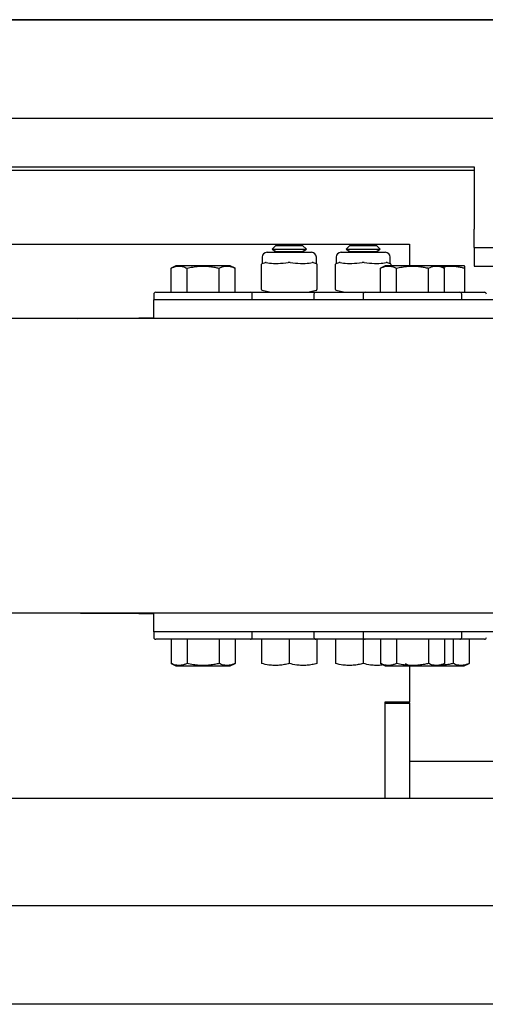
# Model space of a CAD drawing. Extents: x -184 to -42, y -16 to 86.
# Drawn here: x -127 to -122, y 46 to 56 of the extents above; entities that cross this region are included whole.
import ezdxf

# ---------------------------------------------------------------- set-up
doc = ezdxf.new("R2010")
doc.units = 0
doc.header["$LTSCALE"] = 10
doc.header["$MEASUREMENT"] = 0
doc.header["$PDMODE"] = 98
doc.layers.get('DEFPOINTS').update_dxf_attribs({"linetype": 'CONTINUOUS'})
for name, color, linetype in [('CAB', 7, 'CONTINUOUS'), ('DIM', 1, 'CONTINUOUS'), ('HW', 130, 'CONTINUOUS'), ('RAIL_HYDRO', 52, 'CONTINUOUS')]:
    doc.layers.add(name, color=color, linetype=linetype)
doc.styles.get("Standard").update_dxf_attribs({"font": 'SIMPLEX.shx', "width": 0.85})
doc.dimstyles.get("Standard").update_dxf_attribs({"dimscale": 16, "dimtxt": 0.09375, "dimasz": 0.09375, "dimexe": 0.0625, "dimexo": 0.0625, "dimgap": 0.0625, "dimtad": 0, "dimtih": 1, "dimtoh": 1, "dimdec": 4, "dimzin": 4, "dimdsep": 46, "dimtxsty": 'Standard', "dimcen": 0.0625, "dimadec": 0, "dimazin": 0, "dimtfac": 1, "dimtdec": 4, "dimtofl": 0, "dimtmove": 0, "dimatfit": 3, "dimfxl": 1, "dimtolj": 1, "dimtzin": 0, "dimarcsym": 0})

# ---------------------------------------------------------------- blocks, each defined once
blk = doc.blocks.new('*D82')
at = {"layer": 'DEFPOINTS', "color": 0, "transparency": 16777216}
for p in [(-150.498, 78.074), (-150.498, 50.75), (-93.498, 50.75)]:
    blk.add_point(p, dxfattribs=at)
at = {"layer": 'DIM', "color": 0, "lineweight": -2, "transparency": 16777216}
for p, q in [((-150.498, 51.5), (-150.498, 78.824)), ((-93.498, 51.5), (-93.498, 78.824)), ((-148.342, 78.074), (-129.986, 78.074)), ((-95.654, 78.074), (-114.01, 78.074))]:
    blk.add_line(p, q, dxfattribs=at)
at = {"layer": 'DIM', "color": 0, "transparency": 16777216}
for points in [[(-148.342, 78.433), (-148.342, 77.714), (-150.498, 78.074)], [(-95.654, 78.433), (-95.654, 77.714), (-93.498, 78.074)]]:
    blk.add_solid(points, dxfattribs=at)
at = {"layer": 'DIM', "color": 0, "transparency": 16777216, "insert": (-121.998, 78.074), "char_height": 2.16, "attachment_point": 5}
blk.add_mtext('\\A1;(57") O.D.', dxfattribs=at)
blk = doc.blocks.new('*D84')
at = {"layer": 'DEFPOINTS', "color": 0, "transparency": 16777216}
for p in [(-151.748, 83.229), (-151.748, 56), (-92.248, 56)]:
    blk.add_point(p, dxfattribs=at)
at = {"layer": 'DIM', "color": 0, "lineweight": -2, "transparency": 16777216}
for p, q in [((-151.748, 56.75), (-151.748, 83.979)), ((-92.248, 56.75), (-92.248, 83.979)), ((-149.592, 83.229), (-118.36, 83.229)), ((-94.404, 83.229), (-105.181, 83.229))]:
    blk.add_line(p, q, dxfattribs=at)
at = {"layer": 'DIM', "color": 0, "transparency": 16777216}
for points in [[(-149.592, 83.588), (-149.592, 82.87), (-151.748, 83.229)], [(-94.404, 83.588), (-94.404, 82.87), (-92.248, 83.229)]]:
    blk.add_solid(points, dxfattribs=at)
at = {"layer": 'DIM', "color": 0, "transparency": 16777216, "insert": (-111.77, 83.229), "char_height": 2.16, "attachment_point": 5}
blk.add_mtext('\\A1;59 1/2"', dxfattribs=at)

msp = doc.modelspace()

# ---------------------------------------------------------------- linework, layer by layer
at = {"layer": 'CAB'}
for p, q in [((-99.24817, 47), (-144.74817, 47)), ((-98.49817, 46), (-145.49817, 46))]:
    msp.add_line(p, q, dxfattribs=at)
at = {"layer": 'HW'}
msp.add_line((-92.24817, 56), (-151.74817, 56), dxfattribs=at)
at = {"layer": 'RAIL_HYDRO', "linetype": 'Continuous'}
for p, q in [((-130.49807, 56), (-113.24817, 56)), ((-130.12307, 55), (-112.24817, 55)), ((-129.24594, 54.50554), (-122.21491, 54.50554)), ((-122.21491, 54.50554), (-122.21491, 53.8725)), ((-122.21491, 54.469), (-129.24594, 54.469)), ((-122.21491, 53.685), (-122.21491, 53.8725)), ((-127.87319, 53.719), (-122.87319, 53.719)), ((-124.22745, 53.7069), (-124.26555, 53.6688)), ((-124.22745, 53.7069), (-124.09192, 53.7069)), ((-124.09192, 53.7069), (-123.95638, 53.7069)), ((-123.91828, 53.6688), (-123.95638, 53.7069)), ((-123.47745, 53.7069), (-123.51555, 53.6688)), ((-123.47745, 53.7069), (-123.34192, 53.7069)), ((-123.34192, 53.7069), (-123.20638, 53.7069)), ((-123.16828, 53.6688), (-123.20638, 53.7069)), ((-122.87319, 53.719), (-122.87319, 53.49928)), ((-124.31692, 53.63735), (-123.86692, 53.63735)), ((-124.26555, 53.6688), (-124.22745, 53.6469)), ((-124.26555, 53.6688), (-124.09192, 53.6688)), ((-124.22745, 53.6469), (-124.24399, 53.63735)), ((-124.22745, 53.6469), (-124.09192, 53.6469)), ((-124.09192, 53.6688), (-123.91828, 53.6688)), ((-124.09192, 53.6469), (-123.95638, 53.6469)), ((-123.95638, 53.6469), (-123.91828, 53.6688)), ((-123.93984, 53.63735), (-123.95638, 53.6469)), ((-123.56692, 53.63735), (-123.11692, 53.63735)), ((-123.51555, 53.6688), (-123.47745, 53.6469)), ((-123.51555, 53.6688), (-123.34192, 53.6688)), ((-123.47745, 53.6469), (-123.49399, 53.63735)), ((-123.47745, 53.6469), (-123.34192, 53.6469)), ((-123.34192, 53.6688), (-123.16828, 53.6688)), ((-123.34192, 53.6469), (-123.20638, 53.6469)), ((-123.20638, 53.6469), (-123.16828, 53.6688)), ((-123.18984, 53.63735), (-123.20638, 53.6469)), ((-122.21491, 53.685), (-122.21491, 53.4975)), ((-122.21491, 53.685), (-120.61244, 53.685)), ((-124.37317, 53.51526), (-124.37317, 53.51579)), ((-124.37317, 53.25944), (-124.37317, 53.51526)), ((-124.36692, 53.58735), (-124.36692, 53.52516)), ((-124.36559, 53.52549), (-124.36667, 53.52522)), ((-124.36559, 53.52549), (-124.33478, 53.5332)), ((-123.84906, 53.5332), (-123.81824, 53.52549)), ((-123.81692, 53.52516), (-123.81824, 53.52549)), ((-123.81692, 53.52516), (-123.81692, 53.58735)), ((-123.81067, 53.51579), (-123.81067, 53.51526)), ((-123.81067, 53.51526), (-123.81067, 53.25944)), ((-123.62317, 53.51526), (-123.62317, 53.51579)), ((-123.62317, 53.25944), (-123.62317, 53.51526)), ((-123.61692, 53.58735), (-123.61692, 53.52516)), ((-123.61559, 53.52549), (-123.61667, 53.52522)), ((-123.61559, 53.52549), (-123.58478, 53.5332)), ((-123.09906, 53.5332), (-123.06824, 53.52549)), ((-123.06692, 53.52516), (-123.06824, 53.52549)), ((-123.06692, 53.52516), (-123.06692, 53.58735)), ((-123.06067, 53.51579), (-123.06067, 53.51526)), ((-123.06067, 53.51526), (-123.06067, 53.4991)), ((-125.24309, 53.4991), (-125.29139, 53.47658)), ((-125.29139, 53.2311), (-125.29139, 53.47658)), ((-124.69075, 53.4991), (-125.24309, 53.4991)), ((-125.12915, 53.2311), (-125.12915, 53.47658)), ((-124.80468, 53.2311), (-124.80468, 53.47658)), ((-124.64245, 53.47658), (-124.69075, 53.4991)), ((-124.64245, 53.2311), (-124.64245, 53.47658)), ((-123.11809, 53.4991), (-123.16639, 53.47658)), ((-123.16639, 53.2311), (-123.16639, 53.47658)), ((-122.56575, 53.4991), (-123.11809, 53.4991)), ((-123.00415, 53.2311), (-123.00415, 53.47658)), ((-122.67968, 53.2311), (-122.67968, 53.47658)), ((-122.51745, 53.47658), (-122.56575, 53.4991)), ((-122.35275, 53.4991), (-122.56575, 53.4991)), ((-122.51745, 53.2311), (-122.51745, 53.47658)), ((-122.31575, 53.4991), (-122.35275, 53.4991)), ((-122.31084, 53.49681), (-122.31575, 53.4991)), ((-122.31092, 53.2311), (-122.31092, 53.47658)), ((-122.21491, 53.4975), (-120.85482, 53.4975)), ((-125.46692, 53.2111), (-125.46692, 53.1541)), ((-125.44692, 53.2311), (-124.96692, 53.2311)), ((-124.96692, 53.2311), (-124.48692, 53.2311)), ((-124.48692, 53.2311), (-124.09192, 53.2311)), ((-124.46692, 53.1541), (-124.46692, 53.2111)), ((-124.37317, 53.25891), (-124.37317, 53.25944)), ((-124.29317, 53.2311), (-124.36559, 53.24921)), ((-124.09192, 53.2311), (-123.82192, 53.2311)), ((-123.81824, 53.24921), (-123.89067, 53.2311)), ((-123.84192, 53.2111), (-123.84192, 53.1541)), ((-123.82192, 53.2311), (-123.32192, 53.2311)), ((-123.81067, 53.25944), (-123.81067, 53.25891)), ((-123.62317, 53.25891), (-123.62317, 53.25944)), ((-123.54317, 53.2311), (-123.61559, 53.24921)), ((-123.34192, 53.2111), (-123.34192, 53.1541)), ((-123.32192, 53.2311), (-122.84192, 53.2311)), ((-122.84192, 53.2311), (-122.36192, 53.2311)), ((-122.36192, 53.2311), (-122.11192, 53.2311)), ((-122.34192, 53.1541), (-122.34192, 53.2111)), ((-112.71692, 53.1541), (-125.46692, 53.1541)), ((-125.46692, 52.9666), (-125.46692, 53.1541)), ((-125.46692, 52.9666), (-127.99822, 52.9666)), ((-126.24522, 52.9666), (-126.21186, 52.969)), ((-126.21186, 52.969), (-125.58063, 52.969)), ((-125.46692, 52.969), (-125.58063, 52.969)), ((-112.71692, 52.9666), (-125.46692, 52.9666)), ((-125.46692, 49.9714), (-133.34649, 49.9714)), ((-126.21186, 49.969), (-126.23786, 49.9714)), ((-125.58063, 49.969), (-126.21186, 49.969)), ((-125.58063, 49.969), (-125.46692, 49.969)), ((-112.71692, 49.9714), (-125.46692, 49.9714)), ((-125.46692, 49.7839), (-125.46692, 49.9714)), ((-125.46692, 49.7839), (-125.46692, 49.7269)), ((-112.71692, 49.7839), (-125.46692, 49.7839)), ((-124.48692, 49.7069), (-125.44692, 49.7069)), ((-125.29139, 49.7069), (-125.29139, 49.46142)), ((-125.12915, 49.7069), (-125.12915, 49.46142)), ((-124.80468, 49.7069), (-124.80468, 49.46142)), ((-124.64245, 49.7069), (-124.64245, 49.46142)), ((-123.82192, 49.7069), (-124.48692, 49.7069)), ((-124.46692, 49.7269), (-124.46692, 49.7839)), ((-124.37292, 49.7069), (-124.37292, 49.46142)), ((-124.09192, 49.7069), (-124.09192, 49.46142)), ((-123.84192, 49.7839), (-123.84192, 49.7269)), ((-123.32192, 49.7069), (-123.82192, 49.7069)), ((-123.81092, 49.7069), (-123.81092, 49.46142)), ((-123.62292, 49.7069), (-123.62292, 49.46142)), ((-123.34192, 49.7839), (-123.34192, 49.7269)), ((-123.34192, 49.7069), (-123.34192, 49.46142)), ((-122.36192, 49.7069), (-123.32192, 49.7069)), ((-123.16639, 49.7069), (-123.16639, 49.46142)), ((-123.00415, 49.7069), (-123.00415, 49.46142)), ((-122.67968, 49.7069), (-122.67968, 49.46142)), ((-122.51745, 49.7069), (-122.51745, 49.46142)), ((-122.42968, 49.7069), (-122.42968, 49.46142)), ((-122.11192, 49.7069), (-122.36192, 49.7069)), ((-122.34192, 49.7269), (-122.34192, 49.7839)), ((-122.26745, 49.7069), (-122.26745, 49.46142)), ((-125.29139, 49.46142), (-125.24309, 49.4389)), ((-125.24309, 49.4389), (-124.69075, 49.4389)), ((-124.69075, 49.4389), (-124.64245, 49.46142)), ((-123.16639, 49.46142), (-123.11809, 49.4389)), ((-123.11809, 49.4389), (-122.56575, 49.4389)), ((-122.91639, 49.46142), (-122.86809, 49.4389)), ((-122.87319, 49.4389), (-122.87319, 49.07)), ((-122.56575, 49.4389), (-122.51745, 49.46142)), ((-122.56575, 49.4389), (-122.31575, 49.4389)), ((-122.31575, 49.4389), (-122.26745, 49.46142)), ((-122.87319, 49.07), (-123.12319, 49.07)), ((-123.12319, 49.07), (-123.12319, 48.094)), ((-123.12319, 49.058), (-122.87319, 49.058)), ((-123.12319, 49.058), (-123.12319, 48.094)), ((-122.87319, 49.058), (-122.87319, 49.07)), ((-122.87319, 49.058), (-122.87319, 48.094)), ((-122.87319, 48.469), (-116.6018, 48.469)), ((-128.0858, 48.094), (-116.6018, 48.094)), ((-110.66722, 47), (-133.42119, 47))]:
    msp.add_line(p, q, dxfattribs=at)
for centre, radius, start, end in [((-124.31692, 53.58735), 0.05, 90, 180), ((-123.86692, 53.58735), 0.05, 0, 90), ((-123.56692, 53.58735), 0.05, 90, 180), ((-123.11692, 53.58735), 0.05, 0, 90), ((-124.36317, 53.51586), 0.01, 104.121614, 179.994445), ((-124.36317, 53.51579), 0.01, 104.036243, 180), ((-123.82067, 53.51579), 0.01, 0, 75.963757), ((-123.82067, 53.51586), 0.01, 359.975616, 75.872141), ((-123.61317, 53.51586), 0.01, 104.121614, 179.994445), ((-123.61317, 53.51579), 0.01, 104.036243, 180), ((-123.07067, 53.51579), 0.01, 0, 75.963757), ((-125.44692, 53.2111), 0.02, 90, 180), ((-124.48692, 53.2111), 0.02, 0, 90), ((-124.36317, 53.25891), 0.01, 180, 255.963757), ((-123.82192, 53.2111), 0.02, 90, 180), ((-123.82067, 53.25891), 0.01, 284.036243, 0), ((-123.61317, 53.25891), 0.01, 180, 255.963757), ((-123.32192, 53.2111), 0.02, 90, 180), ((-122.36192, 53.2111), 0.02, 0, 90), ((-122.11192, 53.2111), 0.02, 0, 90), ((-125.44692, 49.7269), 0.02, 180, 270), ((-124.48692, 49.7269), 0.02, 270, 0), ((-123.82192, 49.7269), 0.02, 180, 270), ((-123.32192, 49.7269), 0.02, 180, 270), ((-122.36192, 49.7269), 0.02, 270, 0), ((-122.11192, 49.7269), 0.02, 270, 0)]:
    msp.add_arc(centre, radius, start, end, dxfattribs=at)
for centre, major_axis, ratio, start_param, end_param in [((-124.09192, 53.59391), (0.27489, 0.03602), 0.21301703, 3.67256937, 4.06269169), ((-124.09192, 53.59391), (0.27489, 0.03602), 0.21301703, 4.06269169, 4.25907414), ((-124.09192, 53.59391), (0.27489, 0.03602), 0.21301703, 4.25907414, 4.64919646), ((-124.09192, 53.59391), (0.27489, -0.03602), 0.21301703, 4.7755815, 5.16570382), ((-124.09192, 53.59391), (0.27489, -0.03602), 0.21301703, 5.16570382, 5.36208627), ((-124.09192, 53.59391), (0.27489, -0.03602), 0.21301703, 5.36208627, 5.75220859), ((-123.34192, 53.59391), (0.27489, 0.03602), 0.21301703, 3.67256937, 4.06269169), ((-123.34192, 53.59391), (0.27489, 0.03602), 0.21301703, 4.06269169, 4.25907414), ((-123.34192, 53.59391), (0.27489, 0.03602), 0.21301703, 4.25907414, 4.64919646), ((-123.34192, 53.59391), (0.27489, -0.03602), 0.21301703, 4.7755815, 5.16570382), ((-123.34192, 53.59391), (0.27489, -0.03602), 0.21301703, 5.16570382, 5.36208627), ((-123.34192, 53.59391), (0.27489, -0.03602), 0.21301703, 5.36208627, 5.75220859), ((-125.58063, 52.469), (0.51117, 0), 0.9781476, 1.57079633, 1.66881515), ((-125.58063, 50.469), (0.51117, 0), 0.9781476, 4.61437016, 4.71238898)]:
    msp.add_ellipse(centre, major_axis=major_axis, ratio=ratio, start_param=start_param, end_param=end_param, dxfattribs=at)
for points, knots in [([(-124.32507, 53.5332), (-124.32531, 53.53325), (-124.32712, 53.53363), (-124.33046, 53.53397), (-124.33333, 53.53346), (-124.33478, 53.5332)], [0, 0, 0, 0, 0.06885003, 0.5314166, 1, 1, 1, 1]), ([(-124.08222, 53.5332), (-124.08266, 53.53325), (-124.08608, 53.53363), (-124.09257, 53.53397), (-124.09859, 53.53346), (-124.10162, 53.5332)], [0, 0, 0, 0, 0.06885003, 0.5314166, 1, 1, 1, 1]), ([(-123.84906, 53.5332), (-123.84927, 53.53325), (-123.85088, 53.53363), (-123.85404, 53.53397), (-123.85718, 53.53346), (-123.85876, 53.5332)], [0, 0, 0, 0, 0.06885003, 0.5314166, 1, 1, 1, 1]), ([(-123.57507, 53.5332), (-123.57531, 53.53325), (-123.57712, 53.53363), (-123.58046, 53.53397), (-123.58333, 53.53346), (-123.58478, 53.5332)], [0, 0, 0, 0, 0.06885003, 0.5314166, 1, 1, 1, 1]), ([(-123.33222, 53.5332), (-123.33266, 53.53325), (-123.33608, 53.53363), (-123.34257, 53.53397), (-123.34859, 53.53346), (-123.35162, 53.5332)], [0, 0, 0, 0, 0.06885003, 0.5314166, 1, 1, 1, 1]), ([(-123.09906, 53.5332), (-123.09927, 53.53325), (-123.10088, 53.53363), (-123.10404, 53.53397), (-123.10718, 53.53346), (-123.10876, 53.5332)], [0, 0, 0, 0, 0.06885003, 0.5314166, 1, 1, 1, 1]), ([(-125.29139, 53.47658), (-125.28181, 53.48071), (-125.26259, 53.48899), (-125.23803, 53.49484), (-125.21811, 53.4969), (-125.20294, 53.49692), (-125.18772, 53.49542), (-125.17029, 53.49198), (-125.1507, 53.48605), (-125.13634, 53.47974), (-125.12915, 53.47658)], [0, 0, 0, 0, 0.17943078, 0.35985051, 0.45204226, 0.54446009, 0.63756326, 0.73088735, 0.86523203, 1, 1, 1, 1]), ([(-125.12915, 53.47658), (-125.10999, 53.48071), (-125.07155, 53.48899), (-125.02243, 53.49484), (-124.98261, 53.4969), (-124.95226, 53.49692), (-124.92183, 53.49542), (-124.88695, 53.49198), (-124.84777, 53.48605), (-124.81906, 53.47974), (-124.80468, 53.47658)], [0, 0, 0, 0, 0.17943078, 0.35985051, 0.45204226, 0.54446009, 0.63756326, 0.73088735, 0.86523203, 1, 1, 1, 1]), ([(-124.80468, 53.47658), (-124.79398, 53.48115), (-124.77447, 53.48949), (-124.7456, 53.49599), (-124.71824, 53.49762), (-124.69059, 53.49405), (-124.66522, 53.48661), (-124.64927, 53.47958), (-124.64245, 53.47658)], [0, 0, 0, 0, 0.2003298, 0.36516717, 0.53115753, 0.70095131, 0.87198479, 1, 1, 1, 1]), ([(-123.16639, 53.47658), (-123.15681, 53.48071), (-123.13759, 53.48899), (-123.11303, 53.49484), (-123.09311, 53.4969), (-123.07794, 53.49692), (-123.06272, 53.49542), (-123.04529, 53.49198), (-123.0257, 53.48605), (-123.01134, 53.47974), (-123.00415, 53.47658)], [0, 0, 0, 0, 0.17943078, 0.35985051, 0.45204226, 0.54446009, 0.63756326, 0.73088735, 0.86523203, 1, 1, 1, 1]), ([(-123.00415, 53.47658), (-122.98499, 53.48071), (-122.94655, 53.48899), (-122.89743, 53.49484), (-122.85761, 53.4969), (-122.82726, 53.49692), (-122.79683, 53.49542), (-122.76195, 53.49198), (-122.72277, 53.48605), (-122.69406, 53.47974), (-122.67968, 53.47658)], [0, 0, 0, 0, 0.17943078, 0.35985051, 0.45204226, 0.54446009, 0.63756326, 0.73088735, 0.86523203, 1, 1, 1, 1]), ([(-122.67968, 53.47658), (-122.66898, 53.48115), (-122.64947, 53.48949), (-122.6206, 53.49599), (-122.59324, 53.49762), (-122.56559, 53.49405), (-122.54022, 53.48661), (-122.52427, 53.47958), (-122.51745, 53.47658)], [0, 0, 0, 0, 0.2003298, 0.36516717, 0.53115753, 0.70095131, 0.87198479, 1, 1, 1, 1]), ([(-122.54205, 53.48805), (-122.54203, 53.48806), (-122.52527, 53.49191), (-122.49947, 53.4947), (-122.46501, 53.49693), (-122.43872, 53.49692), (-122.41237, 53.49542), (-122.38216, 53.49198), (-122.34824, 53.48605), (-122.32337, 53.47974), (-122.31092, 53.47658)], [0, 0, 0, 0, 0.00031661, 0.22011842, 0.33243383, 0.44502466, 0.55845042, 0.67214533, 0.83581482, 1, 1, 1, 1]), ([(-122.31092, 53.47658), (-122.31092, 53.48072), (-122.31092, 53.48902), (-122.31092, 53.49475), (-122.31092, 53.49679), (-122.31092, 53.49669), (-122.31092, 53.49666)], [0, 0, 0, 0, 0.35887898, 0.71973593, 0.90412839, 1, 1, 1, 1]), ([(-125.12915, 49.46142), (-125.13874, 49.45729), (-125.15795, 49.44901), (-125.18251, 49.44316), (-125.20243, 49.4411), (-125.2176, 49.44108), (-125.23282, 49.44258), (-125.25025, 49.44602), (-125.26984, 49.45195), (-125.2842, 49.45826), (-125.29139, 49.46142)], [0, 0, 0, 0, 0.17943078, 0.35985051, 0.45204226, 0.54446009, 0.63756326, 0.73088735, 0.86523203, 1, 1, 1, 1]), ([(-124.80468, 49.46142), (-124.81834, 49.45841), (-124.84959, 49.45153), (-124.89924, 49.44419), (-124.95385, 49.44043), (-125.00924, 49.44183), (-125.06806, 49.44837), (-125.10774, 49.45685), (-125.12915, 49.46142)], [0, 0, 0, 0, 0.12801529, 0.29298956, 0.45898123, 0.62864853, 0.79967008, 1, 1, 1, 1]), ([(-124.64245, 49.46142), (-124.65203, 49.45729), (-124.67125, 49.44901), (-124.69581, 49.44316), (-124.71572, 49.4411), (-124.73089, 49.44108), (-124.74611, 49.44258), (-124.76355, 49.44602), (-124.78313, 49.45195), (-124.79749, 49.45826), (-124.80468, 49.46142)], [0, 0, 0, 0, 0.17943078, 0.35985051, 0.45204226, 0.54446009, 0.63756326, 0.73088735, 0.86523203, 1, 1, 1, 1]), ([(-124.09192, 49.46142), (-124.10852, 49.45729), (-124.1418, 49.44902), (-124.19302, 49.44193), (-124.24522, 49.44034), (-124.30574, 49.44535), (-124.34797, 49.45545), (-124.37292, 49.46142)], [0, 0, 0, 0, 0.17946862, 0.35992638, 0.54451779, 0.73093008, 1, 1, 1, 1]), ([(-123.81092, 49.46142), (-123.82752, 49.45729), (-123.8608, 49.44902), (-123.91202, 49.44193), (-123.96422, 49.44034), (-124.02474, 49.44535), (-124.06697, 49.45545), (-124.09192, 49.46142)], [0, 0, 0, 0, 0.17946862, 0.35992638, 0.54451779, 0.73093008, 1, 1, 1, 1]), ([(-123.34192, 49.46142), (-123.35852, 49.45729), (-123.3918, 49.44902), (-123.44302, 49.44193), (-123.49522, 49.44034), (-123.55574, 49.44535), (-123.59797, 49.45545), (-123.62292, 49.46142)], [0, 0, 0, 0, 0.17946862, 0.35992638, 0.54451779, 0.73093008, 1, 1, 1, 1]), ([(-123.13467, 49.44663), (-123.14366, 49.44524), (-123.16997, 49.44117), (-123.21424, 49.44051), (-123.27474, 49.44528), (-123.31697, 49.45543), (-123.34192, 49.46142)], [0, 0, 0, 0, 0.13032432, 0.38113087, 0.63441148, 1, 1, 1, 1]), ([(-123.00415, 49.46142), (-123.01374, 49.45729), (-123.03295, 49.44901), (-123.05751, 49.44316), (-123.07743, 49.4411), (-123.0926, 49.44108), (-123.10782, 49.44258), (-123.12525, 49.44602), (-123.14484, 49.45195), (-123.1592, 49.45826), (-123.16639, 49.46142)], [0, 0, 0, 0, 0.17943078, 0.35985051, 0.45204226, 0.54446009, 0.63756326, 0.73088735, 0.86523203, 1, 1, 1, 1]), ([(-122.67968, 49.46142), (-122.69334, 49.45841), (-122.72459, 49.45153), (-122.77424, 49.44419), (-122.82885, 49.44043), (-122.88424, 49.44183), (-122.94306, 49.44837), (-122.98274, 49.45685), (-123.00415, 49.46142)], [0, 0, 0, 0, 0.12801529, 0.29298956, 0.45898123, 0.62864853, 0.79967008, 1, 1, 1, 1]), ([(-122.51745, 49.46142), (-122.52703, 49.45729), (-122.54625, 49.44901), (-122.57081, 49.44316), (-122.59072, 49.4411), (-122.60589, 49.44108), (-122.62111, 49.44258), (-122.63855, 49.44602), (-122.65813, 49.45195), (-122.67249, 49.45826), (-122.67968, 49.46142)], [0, 0, 0, 0, 0.17943078, 0.35985051, 0.45204226, 0.54446009, 0.63756326, 0.73088735, 0.86523203, 1, 1, 1, 1]), ([(-122.42968, 49.46142), (-122.44334, 49.45844), (-122.4746, 49.45162), (-122.51732, 49.44482), (-122.54647, 49.44328), (-122.55763, 49.44269)], [0, 0, 0, 0, 0.32389439, 0.74129953, 1, 1, 1, 1]), ([(-122.26745, 49.46142), (-122.27703, 49.45729), (-122.29625, 49.44901), (-122.32081, 49.44316), (-122.34072, 49.4411), (-122.35589, 49.44108), (-122.37111, 49.44258), (-122.38855, 49.44602), (-122.40813, 49.45195), (-122.42249, 49.45826), (-122.42968, 49.46142)], [0, 0, 0, 0, 0.17943078, 0.35985051, 0.45204226, 0.54446009, 0.63756326, 0.73088735, 0.86523203, 1, 1, 1, 1])]:
    msp.add_open_spline(points, degree=3, knots=knots, dxfattribs=at)

# ---------------------------------------------------------------- dimensions: what is measured, and where the dimension line sits
at = {"layer": 'DIM'}
dim = msp.add_linear_dim(base=(-151.74817, 83.22901), p1=(-92.24817, 56), p2=(-151.74817, 56), dimstyle='Standard', override={"dimscale": 12, "dimtxt": 0.18, "dimasz": 0.179688, "dimgap": 0.09375, "dimlunit": 5, "dimpost": '"', "dimfrac": 2}, dxfattribs=at)
dim.commit()
dim.dimension.update_dxf_attribs({"geometry": '*D84', "text_midpoint": (-111.77025, 83.22901), "dimtype": 160})
dim = msp.add_linear_dim(base=(-150.49817, 78.07382), p1=(-93.49817, 50.75), p2=(-150.49817, 50.75), text='(<>) O.D.', dimstyle='Standard', override={"dimscale": 12, "dimtxt": 0.18, "dimasz": 0.179688, "dimgap": 0.09375, "dimlunit": 5, "dimpost": '"', "dimfrac": 2}, dxfattribs=at)
dim.commit()
dim.dimension.update_dxf_attribs({"geometry": '*D82', "text_midpoint": (-121.99817, 78.07382), "dimtype": 160})

doc.saveas('drawing.dxf')
